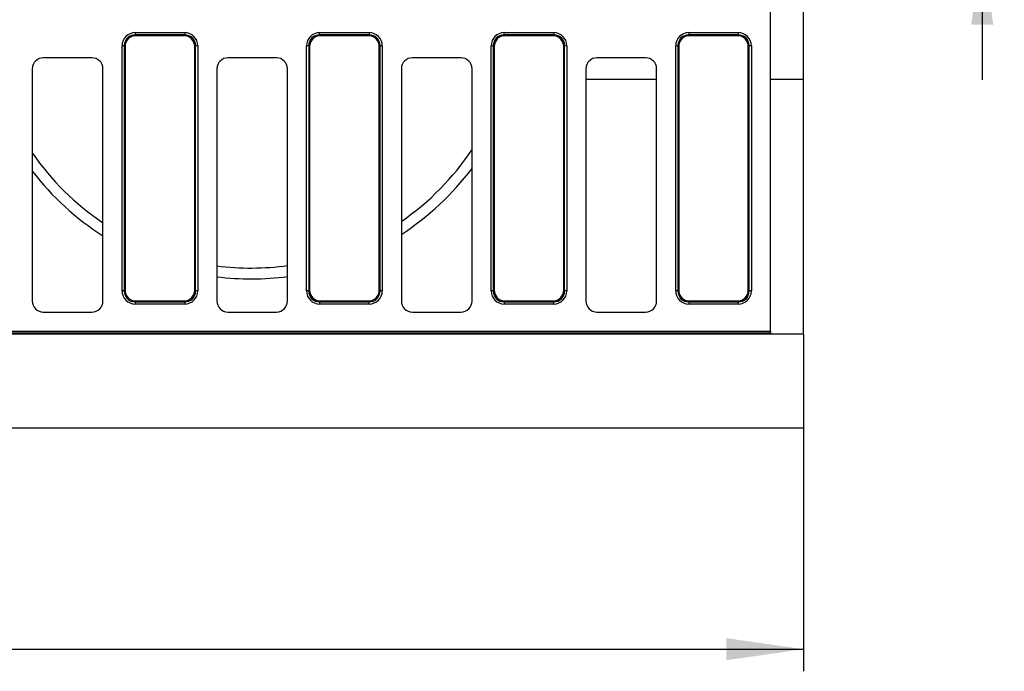
# Model space of a CAD drawing. Units: millimetres. Extents: x 8 to 457, y 1 to 291.
# Drawn here: x 118 to 163, y 89 to 119 of the extents above; entities that cross this region are included whole.
import ezdxf

# ---------------------------------------------------------------- set-up
doc = ezdxf.new("R2010")
doc.units = ezdxf.units.MM
doc.layers.add('FORMAT', color=7, linetype='Continuous')
doc.styles.add('SLDTEXTSTYLE1', font='TXT', dxfattribs={"width": 0.7})
doc.dimstyles.new('SLDDIMSTYLE0', dxfattribs={"dimtxt": 3.393075, "dimasz": 3.5, "dimexe": 0, "dimexo": 0.0625, "dimgap": 0.848269, "dimtad": 1, "dimlfac": 10, "dimrnd": 1e-09, "dimzin": 12, "dimdsep": 46, "dimtxsty": 'SLDTEXTSTYLE1', "dimsah": 1, "dimcen": 0.09, "dimadec": 0, "dimazin": 3, "dimtfac": 1, "dimtofl": 0, "dimtmove": 0, "dimatfit": 3, "dimfxl": 0, "dimfrac": 2, "dimtolj": 1, "dimtzin": 12, "dimarcsym": 0})
doc.dimstyles.new('SLDDIMSTYLE1', dxfattribs={"dimtxt": 3.393075, "dimasz": 3.5, "dimexe": 0, "dimexo": 0.0625, "dimgap": 0.848269, "dimtad": 1, "dimlfac": 10, "dimrnd": 1e-09, "dimzin": 12, "dimdsep": 46, "dimtxsty": 'SLDTEXTSTYLE1', "dimsah": 1, "dimcen": 0.09, "dimadec": 0, "dimazin": 3, "dimtfac": 1, "dimtmove": 0, "dimatfit": 0, "dimfxl": 0, "dimfrac": 2, "dimtolj": 1, "dimtzin": 12, "dimarcsym": 0})

# ---------------------------------------------------------------- blocks, each defined once
blk = doc.blocks.new('_D_3')
at = {"layer": 'FORMAT'}
for p, q in [((153.699, 103.568), (153.699, 89.318)), ((52.499, 102.03), (52.499, 89.318)), ((52.499, 90.318), (153.699, 90.318))]:
    blk.add_line(p, q, dxfattribs=at)
for points in [[(52.499, 90.318), (55.999, 89.818), (55.999, 90.818)], [(153.699, 90.318), (150.199, 90.818), (150.199, 89.818)]]:
    blk.add_solid(points, dxfattribs=at)
at = {"layer": 'FORMAT', "insert": (97.869, 95.093), "char_height": 3.7042, "attachment_point": 1, "style": 'SLDTEXTSTYLE1'}
blk.add_mtext('1012', dxfattribs=at)
blk = doc.blocks.new('_D_5')
at = {"layer": 'FORMAT'}
for p, q in [((161.783, 133.568), (161.783, 139.568)), ((147.55, 133.568), (162.783, 133.568)), ((161.783, 122.068), (161.783, 133.568)), ((147.55, 122.068), (162.783, 122.068)), ((161.783, 122.068), (161.783, 116.068))]:
    blk.add_line(p, q, dxfattribs=at)
for points in [[(161.783, 133.568), (162.283, 137.068), (161.283, 137.068)], [(161.783, 122.068), (161.283, 118.568), (162.283, 118.568)]]:
    blk.add_solid(points, dxfattribs=at)
at = {"layer": 'FORMAT', "insert": (157.008, 124.401), "char_height": 3.7042, "attachment_point": 1, "rotation": 90, "style": 'SLDTEXTSTYLE1'}
blk.add_mtext('115', dxfattribs=at)

msp = doc.modelspace()

# ---------------------------------------------------------------- linework, layer by layer
at = {"color": 7, "linetype": 'Continuous', "lineweight": 25}
for p, q in [((152.1991, 104.7046), (152.1991, 134.431)), ((153.6991, 116.1063), (153.6991, 123.0293)), ((123.4531, 118.2046), (125.695, 118.2046)), ((123.4531, 118.2046), (123.4531, 118.1061)), ((123.4531, 118.1061), (123.4915, 118.0678)), ((125.695, 118.1061), (123.4531, 118.1061)), ((125.6567, 118.0678), (123.4915, 118.0678)), ((125.6567, 118.0678), (125.695, 118.1061)), ((125.695, 118.2046), (125.695, 118.1061)), ((131.8031, 118.1061), (131.8031, 118.2046)), ((131.8031, 118.2046), (134.045, 118.2046)), ((131.8031, 118.1061), (131.8415, 118.0678)), ((134.045, 118.1061), (131.8031, 118.1061)), ((134.0067, 118.0678), (131.8415, 118.0678)), ((134.0067, 118.0678), (134.045, 118.1061)), ((134.045, 118.2046), (134.045, 118.1061)), ((140.1531, 118.1061), (140.1531, 118.2046)), ((140.1531, 118.2046), (142.395, 118.2046)), ((140.1531, 118.1061), (140.1915, 118.0678)), ((142.395, 118.1061), (140.1531, 118.1061)), ((142.3567, 118.0678), (140.1915, 118.0678)), ((142.3567, 118.0678), (142.395, 118.1061)), ((142.395, 118.2046), (142.395, 118.1061)), ((148.5031, 118.2046), (150.745, 118.2046)), ((148.5031, 118.2046), (148.5031, 118.1061)), ((148.5031, 118.1061), (148.5415, 118.0678)), ((150.745, 118.1061), (148.5031, 118.1061)), ((150.7067, 118.0678), (148.5415, 118.0678)), ((150.7067, 118.0678), (150.745, 118.1061)), ((150.745, 118.2046), (150.745, 118.1061)), ((122.8623, 106.5219), (122.8623, 117.6137)), ((122.9607, 117.6137), (122.8623, 117.6137)), ((122.9607, 117.6137), (122.9607, 106.5219)), ((122.9991, 117.5754), (122.9607, 117.6137)), ((122.9991, 117.5754), (122.9991, 106.5602)), ((126.1874, 117.6137), (126.1491, 117.5754)), ((126.1491, 106.5602), (126.1491, 117.5754)), ((126.1874, 106.5219), (126.1874, 117.6137)), ((126.2859, 117.6137), (126.1874, 117.6137)), ((126.2859, 117.6137), (126.2859, 106.5219)), ((131.3107, 117.6137), (131.2123, 117.6137)), ((131.2123, 106.5219), (131.2123, 117.6137)), ((131.3491, 117.5754), (131.3107, 117.6137)), ((131.3107, 117.6137), (131.3107, 106.5219)), ((131.3491, 117.5754), (131.3491, 106.5602)), ((134.5374, 117.6137), (134.4991, 117.5754)), ((134.4991, 106.5602), (134.4991, 117.5754)), ((134.5374, 106.5219), (134.5374, 117.6137)), ((134.6359, 117.6137), (134.5374, 117.6137)), ((134.6359, 117.6137), (134.6359, 106.5219)), ((139.6607, 117.6137), (139.5623, 117.6137)), ((139.5623, 106.5219), (139.5623, 117.6137)), ((139.6607, 117.6137), (139.6607, 106.5219)), ((139.6991, 117.5754), (139.6607, 117.6137)), ((139.6991, 117.5754), (139.6991, 106.5602)), ((142.8874, 117.6137), (142.8491, 117.5754)), ((142.8491, 106.5602), (142.8491, 117.5754)), ((142.8874, 106.5219), (142.8874, 117.6137)), ((142.9859, 117.6137), (142.8874, 117.6137)), ((142.9859, 117.6137), (142.9859, 106.5219)), ((147.9123, 106.5219), (147.9123, 117.6137)), ((148.0107, 117.6137), (147.9123, 117.6137)), ((148.0107, 117.6137), (148.0107, 106.5219)), ((148.0491, 117.5754), (148.0107, 117.6137)), ((148.0491, 117.5754), (148.0491, 106.5602)), ((151.2374, 117.6137), (151.1991, 117.5754)), ((151.1991, 106.5602), (151.1991, 117.5754)), ((151.2374, 106.5219), (151.2374, 117.6137)), ((151.3359, 117.6137), (151.2374, 117.6137)), ((151.3359, 117.6137), (151.3359, 106.5219)), ((121.4997, 117.0678), (119.2984, 117.0678)), ((129.8497, 117.0678), (127.6484, 117.0678)), ((138.1997, 117.0678), (135.9984, 117.0678)), ((146.5497, 117.0678), (144.3484, 117.0678)), ((118.7991, 116.5685), (118.7991, 106.0671)), ((121.9991, 106.0671), (121.9991, 116.5685)), ((127.1491, 116.5685), (127.1491, 106.0671)), ((130.3491, 106.0671), (130.3491, 116.5685)), ((135.4991, 116.5685), (135.4991, 106.0671)), ((138.6991, 106.0671), (138.6991, 116.5685)), ((143.8491, 116.5685), (143.8491, 106.0671)), ((147.0491, 106.0671), (147.0491, 116.5685)), ((153.6991, 104.5678), (153.6991, 116.1063)), ((122.9607, 106.5219), (122.8623, 106.5219)), ((122.9607, 106.5219), (122.9991, 106.5602)), ((126.1491, 106.5602), (126.1874, 106.5219)), ((126.2859, 106.5219), (126.1874, 106.5219)), ((131.3107, 106.5219), (131.2123, 106.5219)), ((131.3107, 106.5219), (131.3491, 106.5602)), ((134.4991, 106.5602), (134.5374, 106.5219)), ((134.6359, 106.5219), (134.5374, 106.5219)), ((139.6607, 106.5219), (139.5623, 106.5219)), ((139.6607, 106.5219), (139.6991, 106.5602)), ((142.8491, 106.5602), (142.8874, 106.5219)), ((142.9859, 106.5219), (142.8874, 106.5219)), ((148.0107, 106.5219), (147.9123, 106.5219)), ((148.0107, 106.5219), (148.0491, 106.5602)), ((151.1991, 106.5602), (151.2374, 106.5219)), ((151.3359, 106.5219), (151.2374, 106.5219)), ((123.4915, 106.0678), (123.4531, 106.0295)), ((123.4915, 106.0678), (125.6567, 106.0678)), ((125.695, 106.0295), (125.6567, 106.0678)), ((131.8415, 106.0678), (131.8031, 106.0295)), ((131.8415, 106.0678), (134.0067, 106.0678)), ((134.045, 106.0295), (134.0067, 106.0678)), ((140.1915, 106.0678), (140.1531, 106.0295)), ((140.1915, 106.0678), (142.3567, 106.0678)), ((142.395, 106.0295), (142.3567, 106.0678)), ((148.5415, 106.0678), (148.5031, 106.0295)), ((148.5415, 106.0678), (150.7067, 106.0678)), ((150.745, 106.0295), (150.7067, 106.0678)), ((123.4531, 106.0295), (125.695, 106.0295)), ((123.4531, 106.0295), (123.4531, 105.931)), ((125.695, 105.931), (123.4531, 105.931)), ((125.695, 106.0295), (125.695, 105.931)), ((131.8031, 106.0295), (134.045, 106.0295)), ((131.8031, 106.0295), (131.8031, 105.931)), ((134.045, 105.931), (131.8031, 105.931)), ((134.045, 105.931), (134.045, 106.0295)), ((140.1531, 106.0295), (142.395, 106.0295)), ((140.1531, 106.0295), (140.1531, 105.931)), ((142.395, 105.931), (140.1531, 105.931)), ((142.395, 105.931), (142.395, 106.0295)), ((148.5031, 106.0295), (150.745, 106.0295)), ((148.5031, 106.0295), (148.5031, 105.931)), ((150.745, 105.931), (148.5031, 105.931)), ((150.745, 106.0295), (150.745, 105.931)), ((119.2984, 105.5678), (121.4997, 105.5678)), ((127.6484, 105.5678), (129.8497, 105.5678)), ((135.9984, 105.5678), (138.1997, 105.5678)), ((144.3484, 105.5678), (146.5497, 105.5678)), ((90.1531, 104.7046), (152.1991, 104.7046)), ((152.1991, 104.7046), (152.1991, 104.6678)), ((152.2203, 104.6061), (90.1531, 104.6061)), ((152.2991, 104.5678), (90.1915, 104.5678)), ((153.6991, 104.5678), (152.2991, 104.5678)), ((153.6991, 104.5678), (153.6991, 100.3178)), ((153.6991, 100.3178), (53.6991, 100.3178))]:
    msp.add_line(p, q, dxfattribs=at)
at = {"color": 8, "linetype": 'Continuous', "lineweight": 25}
for p, q in [((143.8491, 116.1063), (147.0491, 116.1063)), ((152.1991, 116.1063), (153.6991, 116.1063))]:
    msp.add_line(p, q, dxfattribs=at)
at = {"color": 7, "linetype": 'Continuous', "lineweight": 25}
for centre, radius, start, end in [((128.6991, 119.5678), 12.01, 214.48109, 236.09149), ((128.6991, 119.5678), 12.01, 304.4853, 326.37084), ((128.6991, 119.5678), 12.5, 217.62719, 237.58825), ((128.6991, 119.5678), 12.5, 302.95635, 323.1301), ((128.6991, 119.5678), 12.01, 262.58477, 277.89659), ((128.6991, 119.5678), 12.5, 262.87699, 277.58518), ((152.2991, 104.6678), 0.1, 218.07753, 270)]:
    msp.add_arc(centre, radius, start, end, dxfattribs=at)
for centre, major_axis, ratio, start_param, end_param in [((123.4715, 117.5953), (-0.4373, 0.4373), 0.9702875, 5.5128663, 7.0535043), ((123.4715, 117.5953), (0.3686, -0.3686), 0.9590585, 2.3712736, 3.9119117), ((123.5068, 117.5601), (-0.3644, 0.3644), 0.9702875, 5.5128663, 7.0535043), ((125.6413, 117.5601), (0.3644, 0.3644), 0.9702875, 5.5128663, 7.0535043), ((125.6766, 117.5953), (0.4373, 0.4373), 0.9702875, 5.5128663, 7.0535043), ((125.6766, 117.5953), (0.3686, 0.3686), 0.9590585, 5.5128663, 7.0535043), ((131.8215, 117.5953), (-0.4373, 0.4373), 0.9702875, 5.5128663, 7.0535043), ((131.8215, 117.5953), (0.3686, -0.3686), 0.9590585, 2.3712736, 3.9119117), ((131.8568, 117.5601), (-0.3644, 0.3644), 0.9702875, 5.5128663, 7.0535043), ((133.9913, 117.5601), (0.3644, 0.3644), 0.9702875, 5.5128663, 7.0535043), ((134.0266, 117.5953), (0.4373, 0.4373), 0.9702875, 5.5128663, 7.0535043), ((134.0266, 117.5953), (0.3686, 0.3686), 0.9590585, 5.5128663, 7.0535043), ((140.1715, 117.5953), (-0.4373, 0.4373), 0.9702875, 5.5128663, 7.0535043), ((140.1715, 117.5953), (0.3686, -0.3686), 0.9590585, 2.3712736, 3.9119117), ((140.2068, 117.5601), (-0.3644, 0.3644), 0.9702875, 5.5128663, 7.0535043), ((142.3413, 117.5601), (0.3644, 0.3644), 0.9702875, 5.5128663, 7.0535043), ((142.3766, 117.5953), (0.4373, 0.4373), 0.9702875, 5.5128663, 7.0535043), ((142.3766, 117.5953), (0.3686, 0.3686), 0.9590585, 5.5128663, 7.0535043), ((148.5215, 117.5953), (-0.4373, 0.4373), 0.9702875, 5.5128663, 7.0535043), ((148.5215, 117.5953), (0.3686, -0.3686), 0.9590585, 2.3712736, 3.9119117), ((148.5568, 117.5601), (-0.3644, 0.3644), 0.9702875, 5.5128663, 7.0535043), ((150.6913, 117.5601), (0.3644, 0.3644), 0.9702875, 5.5128663, 7.0535043), ((150.7266, 117.5953), (0.4373, 0.4373), 0.9702875, 5.5128663, 7.0535043), ((150.7266, 117.5953), (0.3686, 0.3686), 0.9590585, 5.5128663, 7.0535043), ((119.2997, 116.5671), (-0.3545, 0.3545), 0.9972647, 5.4991567, 7.0672139), ((121.4984, 116.5671), (0.3545, 0.3545), 0.9972647, 5.4991567, 7.0672139), ((127.6497, 116.5671), (-0.3545, 0.3545), 0.9972647, 5.4991567, 7.0672139), ((129.8484, 116.5671), (0.3545, 0.3545), 0.9972647, 5.4991567, 7.0672139), ((135.9997, 116.5671), (-0.3545, 0.3545), 0.9972647, 5.4991567, 7.0672139), ((138.1984, 116.5671), (0.3545, 0.3545), 0.9972647, 5.4991567, 7.0672139), ((144.3497, 116.5671), (-0.3545, 0.3545), 0.9972647, 5.4991567, 7.0672139), ((146.5484, 116.5671), (0.3545, 0.3545), 0.9972647, 5.4991567, 7.0672139), ((123.4715, 106.5402), (-0.4373, -0.4373), 0.9702875, 5.5128663, 7.0535043), ((123.4715, 106.5402), (0.3686, 0.3686), 0.9590585, 2.3712736, 3.9119117), ((123.5068, 106.5755), (-0.3644, -0.3644), 0.9702875, 5.5128663, 7.0535043), ((125.6413, 106.5755), (0.3644, -0.3644), 0.9702875, 5.5128663, 7.0535043), ((125.6766, 106.5402), (0.3686, -0.3686), 0.9590585, 5.5128663, 7.0535043), ((125.6766, 106.5402), (0.4373, -0.4373), 0.9702875, 5.5128663, 7.0535043), ((131.8215, 106.5402), (-0.4373, -0.4373), 0.9702875, 5.5128663, 7.0535043), ((131.8215, 106.5402), (0.3686, 0.3686), 0.9590585, 2.3712736, 3.9119117), ((131.8568, 106.5755), (-0.3644, -0.3644), 0.9702875, 5.5128663, 7.0535043), ((133.9913, 106.5755), (0.3644, -0.3644), 0.9702875, 5.5128663, 7.0535043), ((134.0266, 106.5402), (0.3686, -0.3686), 0.9590585, 5.5128663, 7.0535043), ((134.0266, 106.5402), (0.4373, -0.4373), 0.9702875, 5.5128663, 7.0535043), ((140.1715, 106.5402), (-0.4373, -0.4373), 0.9702875, 5.5128663, 7.0535043), ((140.1715, 106.5402), (0.3686, 0.3686), 0.9590585, 2.3712736, 3.9119117), ((140.2068, 106.5755), (-0.3644, -0.3644), 0.9702875, 5.5128663, 7.0535043), ((142.3413, 106.5755), (0.3644, -0.3644), 0.9702875, 5.5128663, 7.0535043), ((142.3766, 106.5402), (0.3686, -0.3686), 0.9590585, 5.5128663, 7.0535043), ((142.3766, 106.5402), (0.4373, -0.4373), 0.9702875, 5.5128663, 7.0535043), ((148.5215, 106.5402), (-0.4373, -0.4373), 0.9702875, 5.5128663, 7.0535043), ((148.5215, 106.5402), (0.3686, 0.3686), 0.9590585, 2.3712736, 3.9119117), ((148.5568, 106.5755), (-0.3644, -0.3644), 0.9702875, 5.5128663, 7.0535043), ((150.6913, 106.5755), (0.3644, -0.3644), 0.9702875, 5.5128663, 7.0535043), ((150.7266, 106.5402), (0.3686, -0.3686), 0.9590585, 5.5128663, 7.0535043), ((150.7266, 106.5402), (0.4373, -0.4373), 0.9702875, 5.5128663, 7.0535043), ((119.2997, 106.0685), (-0.3545, -0.3545), 0.9972647, 5.4991567, 7.0672139), ((121.4984, 106.0685), (0.3545, -0.3545), 0.9972647, 5.4991567, 7.0672139), ((127.6497, 106.0685), (-0.3545, -0.3545), 0.9972647, 5.4991567, 7.0672139), ((129.8484, 106.0685), (0.3545, -0.3545), 0.9972647, 5.4991567, 7.0672139), ((135.9997, 106.0685), (-0.3545, -0.3545), 0.9972647, 5.4991567, 7.0672139), ((138.1984, 106.0685), (0.3545, -0.3545), 0.9972647, 5.4991567, 7.0672139), ((144.3497, 106.0685), (-0.3545, -0.3545), 0.9972647, 5.4991567, 7.0672139), ((146.5484, 106.0685), (0.3545, -0.3545), 0.9972647, 5.4991567, 7.0672139)]:
    msp.add_ellipse(centre, major_axis=major_axis, ratio=ratio, start_param=start_param, end_param=end_param, dxfattribs=at)
msp.add_open_spline([(152.2203, 104.6061), (152.2192, 104.6076), (152.2172, 104.6102), (152.2127, 104.6172), (152.2102, 104.6216), (152.2031, 104.6373), (152.1991, 104.6514), (152.1991, 104.6678)], degree=3, knots=[0, 0, 0, 0, 0.25, 0.25, 0.5, 0.5, 1, 1, 1, 1], dxfattribs=at)

# ---------------------------------------------------------------- dimensions: what is measured, and where the dimension line sits
at = {"layer": 'FORMAT'}
dim = msp.add_linear_dim(base=(161.7827, 133.5678), p1=(146.5497, 122.0678), p2=(146.5497, 133.5678), angle=90, dimstyle='SLDDIMSTYLE1', dxfattribs=at)
dim.commit()
dim.dimension.update_dxf_attribs({"geometry": '_D_5', "text_midpoint": (161.7827, 126.8126), "dimtype": 160})
dim = msp.add_linear_dim(base=(153.6991, 90.3178), p1=(52.4991, 103.0295), p2=(153.6991, 104.5678), dimstyle='SLDDIMSTYLE0', dxfattribs=at)
dim.commit()
dim.dimension.update_dxf_attribs({"geometry": '_D_3', "text_midpoint": (101.4837, 90.3178), "dimtype": 160})

doc.saveas('drawing.dxf')
